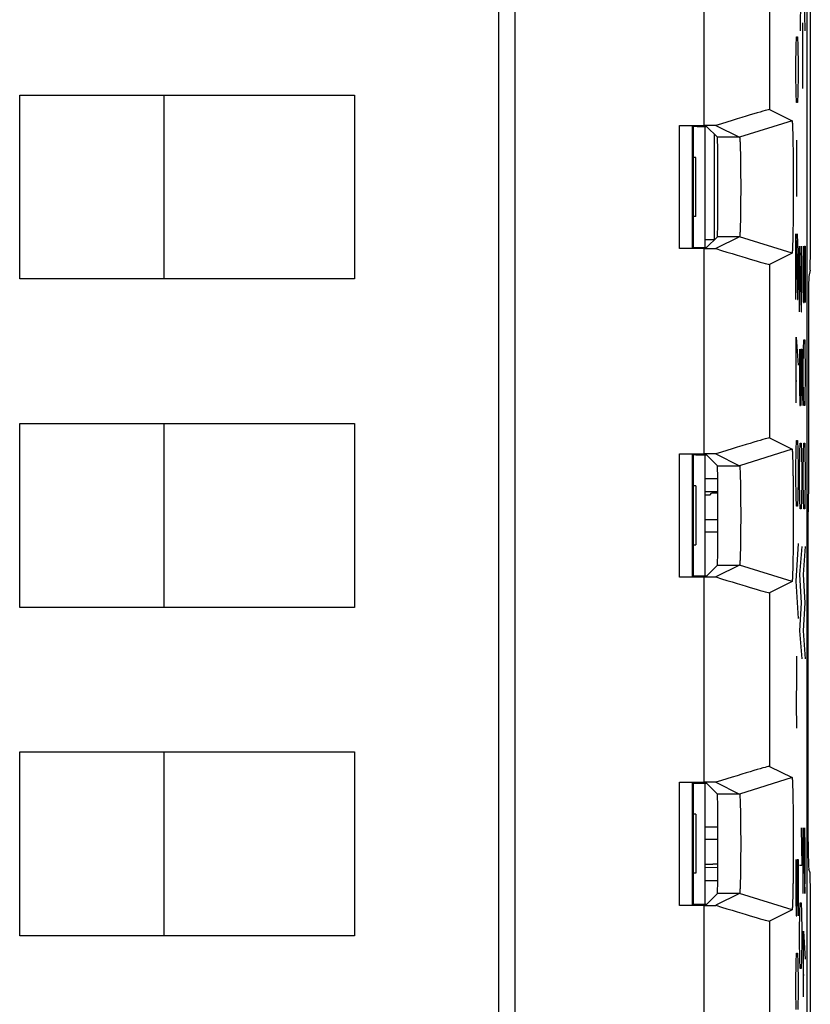
# Model space of a CAD drawing. Units: millimetres. Extents: x -11.1 to 11.1, y -24.8 to 24.8.
# Drawn here: x -0.9 to 11.1, y -4.9 to 10 of the extents above; entities that cross this region are included whole.
import ezdxf

# ---------------------------------------------------------------- set-up
doc = ezdxf.new("R2010")
doc.units = ezdxf.units.MM
doc.header["$LTSCALE"] = 16.335
for name, color, linetype in [('ASSI', 7, 'CONTINUOUS'), ('CURVE', 7, 'CONTINUOUS'), ('DRAFT', 7, 'CONTINUOUS'), ('IMPORT_IGES', 7, 'CONTINUOUS'), ('RACCORDO', 7, 'CONTINUOUS'), ('SMUSSO', 7, 'CONTINUOUS')]:
    doc.layers.add(name, color=color, linetype=linetype)

msp = doc.modelspace()

# ---------------------------------------------------------------- linework, layer by layer
at = {"layer": 'ASSI', "color": 7, "linetype": 'CONTINUOUS'}
for p, q in [((11.05, -17.377), (11.05, 17.377)), ((6.6, 15.25), (6.6, -10.75)), ((10.477, 8.679), (10.822, 8.507)), ((9.107, 8.438), (9.477, 8.438)), ((9.307, 6.564), (9.307, 8.436)), ((9.307, 8.436), (9.318, 8.425)), ((9.318, 8.425), (9.34, 8.425)), ((9.319, 6.575), (9.319, 8.425)), ((9.52, 8.423), (9.686, 8.257)), ((9.66, 8.437), (10.022, 8.257)), ((9.52, 6.577), (9.686, 6.743)), ((10.022, 6.743), (9.66, 6.563)), ((9.477, 6.562), (9.107, 6.562)), ((9.318, 6.575), (9.307, 6.564)), ((10.822, 6.493), (10.477, 6.321)), ((10.477, 3.679), (10.822, 3.507)), ((9.107, 3.438), (9.477, 3.438)), ((9.307, 1.564), (9.307, 3.436)), ((9.307, 3.436), (9.318, 3.425)), ((9.318, 3.425), (9.34, 3.425)), ((9.319, 1.575), (9.319, 3.425)), ((9.52, 3.423), (9.686, 3.257)), ((9.66, 3.437), (10.022, 3.257)), ((9.52, 1.577), (9.686, 1.743)), ((10.022, 1.743), (9.66, 1.563)), ((9.477, 1.562), (9.107, 1.562)), ((9.318, 1.575), (9.307, 1.564)), ((10.822, 1.493), (10.477, 1.321)), ((10.477, -1.321), (10.822, -1.493)), ((9.107, -1.562), (9.477, -1.562)), ((9.307, -1.564), (9.318, -1.575)), ((9.307, -3.436), (9.307, -1.564)), ((9.318, -1.575), (9.34, -1.575)), ((9.319, -3.425), (9.319, -1.575)), ((9.52, -1.577), (9.686, -1.743)), ((9.66, -1.563), (10.022, -1.743)), ((9.52, -3.423), (9.686, -3.257)), ((10.022, -3.257), (9.66, -3.437)), ((9.477, -3.438), (9.107, -3.438)), ((9.318, -3.425), (9.307, -3.436)), ((10.822, -3.507), (10.477, -3.679))]:
    msp.add_line(p, q, dxfattribs=at)
at = {"layer": 'ASSI', "color": 250, "linetype": 'CONTINUOUS'}
for p, q in [((9.477, 11.562), (9.477, 8.438)), ((10.477, 11.321), (10.477, 8.679)), ((9.107, 6.562), (9.107, 8.438)), ((10.822, 8.507), (10.022, 8.257)), ((10.022, 8.257), (9.686, 8.257)), ((10.022, 6.743), (9.686, 6.743)), ((10.822, 6.493), (10.022, 6.743)), ((9.477, 6.562), (9.477, 3.438)), ((10.477, 6.321), (10.477, 3.679)), ((10.822, 3.507), (10.022, 3.257)), ((9.107, 1.562), (9.107, 3.438)), ((9.686, 3.257), (10.022, 3.257)), ((9.686, 1.743), (10.022, 1.743)), ((10.822, 1.493), (10.022, 1.743)), ((9.477, 1.562), (9.477, -1.562)), ((10.477, 1.321), (10.477, -1.321)), ((10.822, -1.493), (10.022, -1.743)), ((9.107, -3.438), (9.107, -1.562)), ((10.022, -1.743), (9.686, -1.743)), ((10.022, -3.257), (9.686, -3.257)), ((10.822, -3.507), (10.022, -3.257)), ((9.477, -3.438), (9.477, -6.562)), ((10.477, -3.679), (10.477, -6.321))]:
    msp.add_line(p, q, dxfattribs=at)
at = {"layer": 'ASSI', "color": 7, "linetype": 'CONTINUOUS'}
for centre, major_axis, ratio, start_param, end_param in [((9.477, 8.366), (1, 0.313), 0.012919, 0.013416, 1.382854), ((9.477, 8.429), (1, 0), 0.008727, 1.386892, 1.570796), ((9.686, 7.5), (0, 0.757), 0.008727, -3.132866, -0.008727), ((9.477, 6.571), (1, 0), 0.008727, -1.570796, -1.386892), ((9.477, 6.634), (1, -0.313), 0.012919, -1.382854, -0.013416), ((9.477, 3.366), (1, 0.313), 0.012919, 0.013416, 1.382854), ((9.477, 3.429), (1, 0), 0.008727, 1.386892, 1.570796), ((9.686, 2.5), (0, 0.757), 0.008727, -3.132866, -0.008727), ((9.477, 1.571), (1, 0), 0.008727, -1.570796, -1.386892), ((9.477, 1.634), (1, -0.313), 0.012919, -1.382854, -0.013416), ((9.477, -1.634), (1, 0.313), 0.012919, 0.013416, 1.382854), ((9.477, -1.571), (1, 0), 0.008727, 1.386892, 1.570796), ((9.686, -2.5), (0, 0.757), 0.008727, -3.132866, -0.008727), ((9.477, -3.429), (1, 0), 0.008727, -1.570796, -1.386892), ((9.477, -3.366), (1, -0.313), 0.012919, -1.382854, -0.013416)]:
    msp.add_ellipse(centre, major_axis=major_axis, ratio=ratio, start_param=start_param, end_param=end_param, dxfattribs=at)
for points, knots in [([(9.34, 8.425), (9.352, 8.425), (9.375, 8.424), (9.409, 8.424), (9.439, 8.424), (9.466, 8.424), (9.485, 8.424), (9.498, 8.424), (9.506, 8.423), (9.511, 8.423), (9.516, 8.423), (9.518, 8.423), (9.52, 8.423), (9.52, 8.423)], [0, 0, 0, 0, 0.199157, 0.387912, 0.559953, 0.709658, 0.83206, 0.881687, 0.923062, 0.955801, 0.979627, 0.994396, 1, 1, 1, 1]), ([(10.822, 8.507), (10.823, 8.506), (10.823, 8.504), (10.824, 8.5), (10.825, 8.494), (10.826, 8.485), (10.826, 8.474), (10.827, 8.455), (10.829, 8.425), (10.83, 8.382), (10.832, 8.331), (10.833, 8.272), (10.834, 8.206), (10.836, 8.133), (10.837, 8.024), (10.838, 7.877), (10.839, 7.692), (10.84, 7.499), (10.839, 7.306), (10.838, 7.12), (10.837, 6.973), (10.836, 6.865), (10.834, 6.792), (10.833, 6.726), (10.832, 6.667), (10.83, 6.617), (10.829, 6.574), (10.827, 6.544), (10.826, 6.525), (10.825, 6.514), (10.825, 6.506), (10.824, 6.499), (10.823, 6.496), (10.823, 6.494), (10.822, 6.493)], [0, 0, 0, 0, 0.000909, 0.002941, 0.006136, 0.010501, 0.016036, 0.022736, 0.039542, 0.060724, 0.086076, 0.115361, 0.148334, 0.18468, 0.22403, 0.310209, 0.40362, 0.500704, 0.597745, 0.691078, 0.777162, 0.816403, 0.852618, 0.885485, 0.914703, 0.939992, 0.961084, 0.977753, 0.984364, 0.989796, 0.994055, 0.997155, 0.999118, 1, 1, 1, 1]), ([(10.022, 8.257), (10.023, 8.256), (10.023, 8.255), (10.024, 8.252), (10.025, 8.247), (10.026, 8.237), (10.027, 8.22), (10.029, 8.195), (10.03, 8.163), (10.032, 8.125), (10.033, 8.08), (10.035, 8.011), (10.037, 7.913), (10.038, 7.784), (10.039, 7.644), (10.04, 7.499), (10.039, 7.354), (10.038, 7.214), (10.037, 7.086), (10.035, 6.988), (10.033, 6.918), (10.032, 6.874), (10.03, 6.836), (10.029, 6.804), (10.027, 6.779), (10.026, 6.762), (10.025, 6.753), (10.024, 6.748), (10.023, 6.745), (10.023, 6.744), (10.022, 6.743)], [0, 0, 0, 0, 0.000982, 0.003046, 0.006261, 0.01064, 0.022891, 0.039704, 0.060888, 0.086236, 0.115514, 0.148478, 0.224147, 0.310291, 0.403662, 0.500703, 0.597702, 0.690995, 0.777044, 0.852472, 0.885331, 0.914542, 0.939827, 0.960921, 0.977598, 0.989657, 0.993929, 0.997049, 0.999045, 1, 1, 1, 1]), ([(9.52, 6.577), (9.52, 6.577), (9.518, 6.577), (9.515, 6.577), (9.51, 6.577), (9.503, 6.576), (9.495, 6.576), (9.48, 6.576), (9.458, 6.576), (9.428, 6.576), (9.394, 6.576), (9.357, 6.575), (9.331, 6.575), (9.318, 6.575)], [0, 0, 0, 0, 0.005701, 0.020844, 0.0453, 0.078894, 0.121272, 0.172004, 0.296635, 0.447907, 0.620085, 0.806679, 1, 1, 1, 1]), ([(10.822, 3.507), (10.823, 3.506), (10.823, 3.504), (10.824, 3.5), (10.825, 3.494), (10.826, 3.485), (10.826, 3.474), (10.827, 3.454), (10.829, 3.424), (10.83, 3.382), (10.832, 3.331), (10.833, 3.272), (10.834, 3.206), (10.836, 3.133), (10.837, 3.024), (10.838, 2.877), (10.839, 2.691), (10.84, 2.498), (10.839, 2.305), (10.838, 2.119), (10.837, 1.973), (10.836, 1.864), (10.834, 1.791), (10.833, 1.725), (10.832, 1.667), (10.83, 1.616), (10.829, 1.574), (10.827, 1.544), (10.826, 1.525), (10.825, 1.514), (10.825, 1.506), (10.824, 1.499), (10.823, 1.496), (10.823, 1.494), (10.822, 1.493)], [0, 0, 0, 0, 0.000913, 0.002954, 0.006162, 0.010539, 0.016084, 0.022788, 0.039596, 0.060786, 0.086164, 0.115482, 0.14848, 0.184842, 0.224209, 0.310433, 0.40388, 0.500991, 0.598048, 0.691386, 0.777467, 0.816679, 0.852861, 0.885716, 0.914944, 0.940232, 0.961284, 0.977889, 0.984465, 0.989865, 0.994096, 0.997175, 0.999124, 1, 1, 1, 1]), ([(9.34, 3.425), (9.352, 3.425), (9.375, 3.424), (9.409, 3.424), (9.439, 3.424), (9.466, 3.424), (9.485, 3.424), (9.498, 3.424), (9.506, 3.423), (9.511, 3.423), (9.516, 3.423), (9.518, 3.423), (9.52, 3.423), (9.52, 3.423)], [0, 0, 0, 0, 0.199157, 0.387912, 0.559953, 0.709658, 0.83206, 0.881687, 0.923062, 0.955801, 0.979627, 0.994396, 1, 1, 1, 1]), ([(10.022, 3.257), (10.023, 3.256), (10.023, 3.255), (10.024, 3.252), (10.025, 3.247), (10.026, 3.237), (10.027, 3.22), (10.029, 3.195), (10.03, 3.163), (10.032, 3.125), (10.033, 3.08), (10.035, 3.011), (10.037, 2.912), (10.038, 2.783), (10.039, 2.644), (10.04, 2.499), (10.039, 2.353), (10.038, 2.214), (10.037, 2.085), (10.035, 1.987), (10.033, 1.918), (10.032, 1.874), (10.03, 1.836), (10.029, 1.804), (10.027, 1.779), (10.026, 1.762), (10.025, 1.753), (10.024, 1.748), (10.023, 1.745), (10.023, 1.744), (10.022, 1.743)], [0, 0, 0, 0, 0.000986, 0.00306, 0.006287, 0.010678, 0.022943, 0.039758, 0.06095, 0.086324, 0.115635, 0.148624, 0.224326, 0.310515, 0.403921, 0.50099, 0.598004, 0.691303, 0.777349, 0.852715, 0.885561, 0.914782, 0.940067, 0.961121, 0.977733, 0.989726, 0.99397, 0.997069, 0.999051, 1, 1, 1, 1]), ([(9.52, 1.577), (9.52, 1.577), (9.518, 1.577), (9.515, 1.577), (9.51, 1.577), (9.503, 1.576), (9.495, 1.576), (9.48, 1.576), (9.458, 1.576), (9.428, 1.576), (9.394, 1.576), (9.357, 1.575), (9.331, 1.575), (9.318, 1.575)], [0, 0, 0, 0, 0.005701, 0.020844, 0.0453, 0.078894, 0.121272, 0.172004, 0.296635, 0.447907, 0.620085, 0.806679, 1, 1, 1, 1]), ([(10.822, -1.493), (10.823, -1.494), (10.823, -1.496), (10.824, -1.5), (10.825, -1.506), (10.826, -1.515), (10.826, -1.526), (10.827, -1.545), (10.829, -1.575), (10.83, -1.618), (10.832, -1.669), (10.833, -1.728), (10.834, -1.794), (10.836, -1.867), (10.837, -1.976), (10.838, -2.123), (10.839, -2.308), (10.84, -2.501), (10.839, -2.694), (10.838, -2.88), (10.837, -3.027), (10.836, -3.135), (10.834, -3.208), (10.833, -3.274), (10.832, -3.333), (10.83, -3.383), (10.829, -3.426), (10.827, -3.456), (10.826, -3.475), (10.825, -3.486), (10.825, -3.494), (10.824, -3.501), (10.823, -3.504), (10.823, -3.506), (10.822, -3.507)], [0, 0, 0, 0, 0.000909, 0.002941, 0.006136, 0.010501, 0.016036, 0.022736, 0.039542, 0.060724, 0.086076, 0.115361, 0.148334, 0.18468, 0.22403, 0.310209, 0.40362, 0.500704, 0.597745, 0.691078, 0.777162, 0.816403, 0.852618, 0.885485, 0.914703, 0.939992, 0.961084, 0.977753, 0.984364, 0.989796, 0.994055, 0.997155, 0.999118, 1, 1, 1, 1]), ([(9.34, -1.575), (9.352, -1.575), (9.375, -1.576), (9.409, -1.576), (9.439, -1.576), (9.466, -1.576), (9.485, -1.576), (9.498, -1.576), (9.506, -1.577), (9.511, -1.577), (9.516, -1.577), (9.518, -1.577), (9.52, -1.577), (9.52, -1.577)], [0, 0, 0, 0, 0.199157, 0.387912, 0.559953, 0.709658, 0.83206, 0.881687, 0.923062, 0.955801, 0.979627, 0.994396, 1, 1, 1, 1]), ([(10.022, -1.743), (10.023, -1.744), (10.023, -1.745), (10.024, -1.748), (10.025, -1.753), (10.026, -1.763), (10.027, -1.78), (10.029, -1.805), (10.03, -1.837), (10.032, -1.875), (10.033, -1.92), (10.035, -1.989), (10.037, -2.087), (10.038, -2.216), (10.039, -2.356), (10.04, -2.501), (10.039, -2.646), (10.038, -2.786), (10.037, -2.914), (10.035, -3.012), (10.033, -3.082), (10.032, -3.126), (10.03, -3.164), (10.029, -3.196), (10.027, -3.221), (10.026, -3.238), (10.025, -3.247), (10.024, -3.252), (10.023, -3.255), (10.023, -3.256), (10.022, -3.257)], [0, 0, 0, 0, 0.000982, 0.003046, 0.006261, 0.01064, 0.022891, 0.039704, 0.060888, 0.086236, 0.115514, 0.148478, 0.224147, 0.310291, 0.403662, 0.500703, 0.597702, 0.690995, 0.777044, 0.852472, 0.885331, 0.914542, 0.939827, 0.960921, 0.977598, 0.989657, 0.993929, 0.997049, 0.999045, 1, 1, 1, 1]), ([(9.52, -3.423), (9.52, -3.423), (9.518, -3.423), (9.515, -3.423), (9.51, -3.423), (9.503, -3.424), (9.495, -3.424), (9.48, -3.424), (9.458, -3.424), (9.428, -3.424), (9.394, -3.424), (9.357, -3.425), (9.331, -3.425), (9.318, -3.425)], [0, 0, 0, 0, 0.005701, 0.020844, 0.0453, 0.078894, 0.121272, 0.172004, 0.296635, 0.447907, 0.620085, 0.806679, 1, 1, 1, 1])]:
    msp.add_open_spline(points, degree=3, knots=knots, dxfattribs=at)
at = {"layer": 'CURVE', "color": 250, "linetype": 'CONTINUOUS'}
for p, q in [((10.955, 10.586), (10.943, 9.879)), ((11.005, 10.586), (11.017, 9.879)), ((10.98, 10), (10.98, 9)), ((10.884, 9.643), (10.889, 9.786)), ((10.889, 9.786), (10.904, 9.786)), ((10.904, 9.786), (10.909, 9.643)), ((10.879, 9.357), (10.884, 9.643)), ((10.909, 9.643), (10.914, 9.357)), ((10.879, 9.214), (10.879, 9.357)), ((10.914, 9.357), (10.914, 9.214)), ((10.884, 8.929), (10.879, 9.214)), ((10.914, 9.214), (10.909, 8.929)), ((10.889, 8.786), (10.884, 8.929)), ((10.909, 8.929), (10.904, 8.786)), ((10.904, 8.786), (10.889, 8.786)), ((10.891, 8.214), (10.891, 7.357)), ((10.879, 6.786), (10.904, 5.786)), ((10.879, 5.786), (10.879, 6.786)), ((10.914, 6.5), (10.906, 6.786)), ((10.937, 6.6), (10.961, 5.6)), ((10.937, 5.6), (10.937, 6.6)), ((10.971, 6.314), (10.964, 6.6)), ((10.989, 6.6), (10.989, 6.029)), ((11.009, 6.6), (11.024, 6.6)), ((11.009, 6.029), (11.009, 6.6)), ((11.024, 6.6), (11.024, 5.743)), ((10.914, 6.071), (10.914, 6.5)), ((10.971, 5.886), (10.971, 6.314)), ((10.909, 5.786), (10.914, 6.071)), ((10.989, 6.029), (10.994, 5.743)), ((11.004, 5.743), (11.009, 6.029)), ((10.966, 5.6), (10.971, 5.886)), ((10.904, 5.786), (10.909, 5.786)), ((10.994, 5.743), (11.004, 5.743)), ((10.961, 5.6), (10.966, 5.6)), ((10.886, 5.214), (10.914, 4.786)), ((10.886, 4.214), (10.886, 5.214)), ((10.994, 5.029), (10.999, 5.171)), ((10.999, 5.171), (11.014, 5.171)), ((11.014, 5.171), (11.019, 5.029)), ((10.937, 5.029), (10.937, 4.457)), ((10.956, 5.029), (10.971, 5.029)), ((10.956, 4.457), (10.956, 5.029)), ((10.971, 5.029), (10.971, 4.171)), ((10.989, 4.743), (10.994, 5.029)), ((11.019, 5.029), (11.024, 4.743)), ((10.989, 4.6), (10.989, 4.743)), ((11.024, 4.743), (11.024, 4.6)), ((10.879, 4.548), (10.896, 4.548)), ((10.994, 4.314), (10.989, 4.6)), ((11.024, 4.6), (11.019, 4.314)), ((10.937, 4.457), (10.942, 4.171)), ((10.952, 4.171), (10.956, 4.457)), ((10.999, 4.171), (10.994, 4.314)), ((11.019, 4.314), (11.014, 4.171)), ((10.942, 4.171), (10.952, 4.171)), ((11.014, 4.171), (10.999, 4.171)), ((10.884, 3.5), (10.889, 3.643)), ((10.889, 3.643), (10.904, 3.643)), ((10.904, 3.643), (10.909, 3.5)), ((10.942, 3.457), (10.947, 3.6)), ((10.947, 3.6), (10.961, 3.6)), ((10.961, 3.6), (10.966, 3.457)), ((10.994, 3.457), (10.999, 3.6)), ((10.999, 3.6), (11.014, 3.6)), ((11.014, 3.6), (11.019, 3.457)), ((10.879, 3.214), (10.884, 3.5)), ((10.909, 3.5), (10.914, 3.214)), ((10.937, 3.171), (10.942, 3.457)), ((10.966, 3.457), (10.971, 3.171)), ((10.989, 3.171), (10.994, 3.457)), ((11.019, 3.457), (11.024, 3.171)), ((10.879, 3.071), (10.879, 3.214)), ((10.914, 3.214), (10.914, 3.071)), ((10.937, 3.029), (10.937, 3.171)), ((10.971, 3.171), (10.971, 3.029)), ((10.989, 3.029), (10.989, 3.171)), ((11.024, 3.171), (11.024, 3.029)), ((10.884, 2.786), (10.879, 3.071)), ((10.914, 3.071), (10.909, 2.786)), ((10.942, 2.743), (10.937, 3.029)), ((10.971, 3.029), (10.966, 2.743)), ((10.994, 2.743), (10.989, 3.029)), ((11.024, 3.029), (11.019, 2.743)), ((10.889, 2.643), (10.884, 2.786)), ((10.909, 2.786), (10.904, 2.643)), ((10.947, 2.6), (10.942, 2.743)), ((10.966, 2.743), (10.961, 2.6)), ((10.999, 2.6), (10.994, 2.743)), ((11.019, 2.743), (11.014, 2.6)), ((10.904, 2.643), (10.889, 2.643)), ((10.961, 2.6), (10.947, 2.6)), ((11.014, 2.6), (10.999, 2.6)), ((10.914, 2.071), (10.879, 1.5)), ((10.971, 2.029), (10.937, 1.6)), ((11.024, 2.029), (10.989, 1.6)), ((10.879, 1.5), (10.914, 0.929)), ((10.937, 1.6), (10.961, 1.171)), ((10.989, 1.6), (11.014, 1.171)), ((10.961, 1.171), (10.937, 0.743)), ((11.014, 1.171), (10.989, 0.743)), ((10.937, 0.743), (10.971, 0.314)), ((10.989, 0.743), (11.024, 0.314)), ((10.89, 0.357), (10.892, 0.024)), ((10.892, 0.024), (10.887, -0.357)), ((10.887, -0.357), (10.89, -0.738)), ((10.961, -2.257), (10.971, -2.829)), ((10.989, -2.257), (11.014, -3.257)), ((10.989, -3.257), (10.989, -2.257)), ((11.024, -2.543), (11.016, -2.257)), ((11.024, -2.971), (11.024, -2.543)), ((10.879, -2.738), (10.879, -3.31)), ((10.899, -2.738), (10.914, -2.738)), ((10.899, -3.31), (10.899, -2.738)), ((10.914, -2.738), (10.914, -3.595)), ((10.971, -2.829), (10.937, -2.829)), ((11.019, -3.257), (11.024, -2.971)), ((11.014, -3.257), (11.019, -3.257)), ((10.879, -3.31), (10.884, -3.595)), ((10.894, -3.595), (10.899, -3.31)), ((10.942, -3.543), (10.947, -3.4)), ((10.947, -3.4), (10.961, -3.4)), ((10.961, -3.4), (10.966, -3.543)), ((10.884, -3.595), (10.894, -3.595)), ((10.937, -3.829), (10.942, -3.543)), ((10.966, -3.543), (10.971, -3.829)), ((10.937, -3.971), (10.937, -3.829)), ((10.971, -3.829), (10.971, -3.971)), ((10.996, -3.829), (11.024, -4.257)), ((10.996, -4.829), (10.996, -3.829)), ((10.942, -4.257), (10.937, -3.971)), ((10.971, -3.971), (10.966, -4.257)), ((10.884, -4.31), (10.889, -4.167)), ((10.889, -4.167), (10.904, -4.167)), ((10.904, -4.167), (10.909, -4.31)), ((10.879, -4.595), (10.884, -4.31)), ((10.909, -4.31), (10.914, -4.595)), ((10.947, -4.4), (10.942, -4.257)), ((10.966, -4.257), (10.961, -4.4)), ((10.961, -4.4), (10.947, -4.4)), ((10.989, -4.495), (11.006, -4.495)), ((10.879, -4.738), (10.879, -4.595)), ((10.914, -4.595), (10.914, -4.738)), ((10.884, -5.024), (10.879, -4.738)), ((10.914, -4.738), (10.909, -5.024))]:
    msp.add_line(p, q, dxfattribs=at)
at = {"layer": 'DRAFT', "color": 7, "linetype": 'CONTINUOUS'}
msp.add_line((6.6, 15.25), (6.6, -10.75), dxfattribs=at)
at = {"layer": 'IMPORT_IGES', "color": 7, "linetype": 'CONTINUOUS'}
for p, q in [((6.356, -10.75), (6.356, 15.25)), ((-0.944, 6.1), (-0.944, 8.9)), ((-0.944, 8.9), (4.156, 8.9)), ((1.256, 6.1), (1.256, 8.9)), ((4.156, 8.9), (4.156, 6.1)), ((9.5, 6.577), (9.5, 8.423)), ((9.356, 7.95), (9.319, 7.95)), ((9.356, 7.05), (9.356, 7.95)), ((9.356, 7.05), (9.319, 7.05)), ((4.156, 6.1), (-0.944, 6.1)), ((-0.944, 1.1), (-0.944, 3.9)), ((-0.944, 3.9), (4.156, 3.9)), ((1.256, 1.1), (1.256, 3.9)), ((4.156, 3.9), (4.156, 1.1)), ((9.5, 1.577), (9.5, 3.423)), ((9.356, 2.95), (9.319, 2.95)), ((9.356, 2.95), (9.356, 2.05)), ((9.319, 2.05), (9.356, 2.05)), ((4.156, 1.1), (-0.944, 1.1)), ((-0.944, -3.9), (-0.944, -1.1)), ((-0.944, -1.1), (4.156, -1.1)), ((1.256, -3.9), (1.256, -1.1)), ((4.156, -1.1), (4.156, -3.9)), ((9.5, -3.423), (9.5, -1.577)), ((9.356, -2.05), (9.319, -2.05)), ((9.356, -2.05), (9.356, -2.95)), ((9.356, -2.95), (9.319, -2.95)), ((4.156, -3.9), (-0.944, -3.9))]:
    msp.add_line(p, q, dxfattribs=at)
at = {"layer": 'RACCORDO', "color": 7, "linetype": 'CONTINUOUS'}
for p, q in [((11.05, -17.377), (11.05, 17.377)), ((11.1, 10.803), (11.1, 6.432)), ((10.477, 8.679), (10.822, 8.507)), ((9.107, 8.438), (9.477, 8.438)), ((9.307, 6.564), (9.307, 8.436)), ((9.307, 8.436), (9.318, 8.425)), ((9.318, 8.425), (9.34, 8.425)), ((9.319, 6.575), (9.319, 8.425)), ((9.52, 8.423), (9.686, 8.257)), ((9.66, 8.437), (10.022, 8.257)), ((9.52, 6.577), (9.686, 6.743)), ((10.022, 6.743), (9.66, 6.563)), ((9.477, 6.562), (9.107, 6.562)), ((9.318, 6.575), (9.307, 6.564)), ((10.822, 6.493), (10.477, 6.321)), ((11.097, 6.233), (11.078, 6.14)), ((11.07, 5.642), (11.07, 2.863)), ((10.477, 3.679), (10.822, 3.507)), ((9.107, 3.438), (9.477, 3.438)), ((9.307, 1.564), (9.307, 3.436)), ((9.307, 3.436), (9.318, 3.425)), ((9.318, 3.425), (9.34, 3.425)), ((9.319, 1.575), (9.319, 3.425)), ((9.52, 3.423), (9.686, 3.257)), ((9.66, 3.437), (10.022, 3.257)), ((9.574, 2.815), (9.597, 2.838)), ((9.693, 2.434), (9.5, 2.434)), ((11.062, 1.997), (11.062, -1.888)), ((9.52, 1.577), (9.686, 1.743)), ((10.022, 1.743), (9.66, 1.563)), ((9.477, 1.562), (9.107, 1.562)), ((9.318, 1.575), (9.307, 1.564)), ((10.822, 1.493), (10.477, 1.321)), ((10.477, -1.321), (10.822, -1.493)), ((9.107, -1.562), (9.477, -1.562)), ((9.307, -1.564), (9.318, -1.575)), ((9.307, -3.436), (9.307, -1.564)), ((9.318, -1.575), (9.34, -1.575)), ((9.319, -3.425), (9.319, -1.575)), ((9.52, -1.577), (9.686, -1.743)), ((9.66, -1.563), (10.022, -1.743)), ((9.693, -2.434), (9.5, -2.434)), ((9.5, -2.811), (9.617, -2.811)), ((11.097, -2.942), (11.078, -2.886)), ((11.1, -3.142), (11.1, -10.8)), ((9.52, -3.423), (9.686, -3.257)), ((10.022, -3.257), (9.66, -3.437)), ((9.477, -3.438), (9.107, -3.438)), ((9.318, -3.425), (9.307, -3.436)), ((10.822, -3.507), (10.477, -3.679))]:
    msp.add_line(p, q, dxfattribs=at)
at = {"layer": 'RACCORDO', "color": 250, "linetype": 'CONTINUOUS'}
for p, q in [((9.477, 11.562), (9.477, 8.438)), ((10.477, 11.321), (10.477, 8.679)), ((9.107, 6.562), (9.107, 8.438)), ((9.64, 6.697), (9.64, 8.303)), ((9.64, 6.697), (9.5, 6.697)), ((9.477, 6.562), (9.477, 3.438)), ((10.477, 6.321), (10.477, 3.679)), ((9.107, 1.562), (9.107, 3.438)), ((9.69, 3.059), (9.5, 3.058)), ((9.692, 2.859), (9.5, 2.857)), ((9.692, 2.245), (9.5, 2.245)), ((9.477, 1.562), (9.477, -1.562)), ((10.477, 1.321), (10.477, -1.321)), ((9.107, -3.438), (9.107, -1.562)), ((9.692, -2.245), (9.5, -2.245)), ((9.5, -2.857), (9.692, -2.859)), ((9.5, -3.058), (9.69, -3.059)), ((9.477, -3.438), (9.477, -6.562)), ((10.477, -3.679), (10.477, -6.321))]:
    msp.add_line(p, q, dxfattribs=at)
at = {"layer": 'RACCORDO', "color": 7, "linetype": 'CONTINUOUS'}
for centre, major_axis, ratio, start_param, end_param in [((9.477, 8.366), (1, 0.313), 0.012919, 0.013416, 1.382854), ((9.477, 8.429), (1, 0), 0.008727, 1.386892, 1.570796), ((9.686, 7.5), (0, 0.757), 0.008727, -3.132866, -0.008727), ((9.477, 6.571), (1, 0), 0.008727, -1.570796, -1.386892), ((9.477, 6.634), (1, -0.313), 0.012919, -1.382854, -0.013416), ((11.097, 6.432), (0, 0.2), 0.017455, -3.054326, -1.570796), ((11.079, 5.642), (0, 0.5), 0.017455, 0.087266, 1.570796), ((9.477, 3.366), (1, 0.313), 0.012919, 0.013416, 1.382854), ((9.477, 3.429), (1, 0), 0.008727, 1.386892, 1.570796), ((9.686, 2.5), (0, 0.757), 0.008727, -3.132866, -0.008727), ((11.079, 1.997), (0, 1), 0.017455, 0.523599, 1.570796), ((9.374, 2.815), (0.2, 0), 0.017455, -0.886253, -0.017453), ((9.797, 2.838), (0.2, 0), 0.017455, 2.122404, 3.124139), ((9.477, 1.571), (1, 0), 0.008727, -1.570796, -1.386892), ((9.477, 1.634), (1, -0.313), 0.012919, -1.382854, -0.013416), ((9.477, -1.634), (1, 0.313), 0.012919, 0.013416, 1.382854), ((9.477, -1.571), (1, 0), 0.008727, 1.386892, 1.570796), ((9.686, -2.5), (0, 0.757), 0.008727, -3.132866, -0.008727), ((11.079, -1.888), (0, 1), 0.017455, -4.712389, -3.193953), ((9.617, -2.815), (0.2, 0), 0.017455, 1.186237, 1.570796), ((11.097, -3.142), (0, 0.2), 0.017455, -1.570796, -0.05236), ((9.477, -3.429), (1, 0), 0.008727, -1.570796, -1.386892), ((9.477, -3.366), (1, -0.313), 0.012919, -1.382854, -0.013416)]:
    msp.add_ellipse(centre, major_axis=major_axis, ratio=ratio, start_param=start_param, end_param=end_param, dxfattribs=at)
for points, knots in [([(9.34, 8.425), (9.352, 8.425), (9.375, 8.424), (9.409, 8.424), (9.439, 8.424), (9.466, 8.424), (9.485, 8.424), (9.498, 8.424), (9.506, 8.423), (9.511, 8.423), (9.516, 8.423), (9.518, 8.423), (9.52, 8.423), (9.52, 8.423)], [0, 0, 0, 0, 0.199157, 0.387912, 0.559953, 0.709658, 0.83206, 0.881687, 0.923062, 0.955801, 0.979627, 0.994396, 1, 1, 1, 1]), ([(9.52, 6.577), (9.52, 6.577), (9.518, 6.577), (9.515, 6.577), (9.51, 6.577), (9.503, 6.576), (9.495, 6.576), (9.48, 6.576), (9.458, 6.576), (9.428, 6.576), (9.394, 6.576), (9.357, 6.575), (9.331, 6.575), (9.318, 6.575)], [0, 0, 0, 0, 0.005701, 0.020844, 0.0453, 0.078894, 0.121272, 0.172004, 0.296635, 0.447907, 0.620085, 0.806679, 1, 1, 1, 1]), ([(9.34, 3.425), (9.352, 3.425), (9.375, 3.424), (9.409, 3.424), (9.439, 3.424), (9.466, 3.424), (9.485, 3.424), (9.498, 3.424), (9.506, 3.423), (9.511, 3.423), (9.516, 3.423), (9.518, 3.423), (9.52, 3.423), (9.52, 3.423)], [0, 0, 0, 0, 0.199157, 0.387912, 0.559953, 0.709658, 0.83206, 0.881687, 0.923062, 0.955801, 0.979627, 0.994396, 1, 1, 1, 1]), ([(9.52, 1.577), (9.52, 1.577), (9.518, 1.577), (9.515, 1.577), (9.51, 1.577), (9.503, 1.576), (9.495, 1.576), (9.48, 1.576), (9.458, 1.576), (9.428, 1.576), (9.394, 1.576), (9.357, 1.575), (9.331, 1.575), (9.318, 1.575)], [0, 0, 0, 0, 0.005701, 0.020844, 0.0453, 0.078894, 0.121272, 0.172004, 0.296635, 0.447907, 0.620085, 0.806679, 1, 1, 1, 1]), ([(9.34, -1.575), (9.352, -1.575), (9.375, -1.576), (9.409, -1.576), (9.439, -1.576), (9.466, -1.576), (9.485, -1.576), (9.498, -1.576), (9.506, -1.577), (9.511, -1.577), (9.516, -1.577), (9.518, -1.577), (9.52, -1.577), (9.52, -1.577)], [0, 0, 0, 0, 0.199157, 0.387912, 0.559953, 0.709658, 0.83206, 0.881687, 0.923062, 0.955801, 0.979627, 0.994396, 1, 1, 1, 1]), ([(9.52, -3.423), (9.52, -3.423), (9.518, -3.423), (9.515, -3.423), (9.51, -3.423), (9.503, -3.424), (9.495, -3.424), (9.48, -3.424), (9.458, -3.424), (9.428, -3.424), (9.394, -3.424), (9.357, -3.425), (9.331, -3.425), (9.318, -3.425)], [0, 0, 0, 0, 0.005701, 0.020844, 0.0453, 0.078894, 0.121272, 0.172004, 0.296635, 0.447907, 0.620085, 0.806679, 1, 1, 1, 1])]:
    msp.add_open_spline(points, degree=3, knots=knots, dxfattribs=at)
at = {"layer": 'SMUSSO', "color": 250, "linetype": 'CONTINUOUS'}
for p, q in [((10.822, 8.507), (10.022, 8.257)), ((10.022, 8.257), (9.686, 8.257)), ((10.022, 6.743), (9.686, 6.743)), ((10.822, 6.493), (10.022, 6.743)), ((10.822, 3.507), (10.022, 3.257)), ((9.686, 3.257), (10.022, 3.257)), ((9.686, 1.743), (10.022, 1.743)), ((10.822, 1.493), (10.022, 1.743)), ((10.822, -1.493), (10.022, -1.743)), ((10.022, -1.743), (9.686, -1.743)), ((10.022, -3.257), (9.686, -3.257)), ((10.822, -3.507), (10.022, -3.257))]:
    msp.add_line(p, q, dxfattribs=at)
at = {"layer": 'SMUSSO', "color": 7, "linetype": 'CONTINUOUS'}
for points, knots in [([(10.822, 8.507), (10.823, 8.506), (10.823, 8.504), (10.824, 8.5), (10.825, 8.494), (10.826, 8.485), (10.826, 8.474), (10.827, 8.455), (10.829, 8.425), (10.83, 8.382), (10.832, 8.331), (10.833, 8.272), (10.834, 8.206), (10.836, 8.133), (10.837, 8.024), (10.838, 7.877), (10.839, 7.692), (10.84, 7.499), (10.839, 7.306), (10.838, 7.12), (10.837, 6.973), (10.836, 6.865), (10.834, 6.792), (10.833, 6.726), (10.832, 6.667), (10.83, 6.617), (10.829, 6.574), (10.827, 6.544), (10.826, 6.525), (10.825, 6.514), (10.825, 6.506), (10.824, 6.499), (10.823, 6.496), (10.823, 6.494), (10.822, 6.493)], [0, 0, 0, 0, 0.000909, 0.002941, 0.006136, 0.010501, 0.016036, 0.022736, 0.039542, 0.060724, 0.086076, 0.115361, 0.148334, 0.18468, 0.22403, 0.310209, 0.40362, 0.500704, 0.597745, 0.691078, 0.777162, 0.816403, 0.852618, 0.885485, 0.914703, 0.939992, 0.961084, 0.977753, 0.984364, 0.989796, 0.994055, 0.997155, 0.999118, 1, 1, 1, 1]), ([(10.022, 8.257), (10.023, 8.256), (10.023, 8.255), (10.024, 8.252), (10.025, 8.247), (10.026, 8.237), (10.027, 8.22), (10.029, 8.195), (10.03, 8.163), (10.032, 8.125), (10.033, 8.08), (10.035, 8.011), (10.037, 7.913), (10.038, 7.784), (10.039, 7.644), (10.04, 7.499), (10.039, 7.354), (10.038, 7.214), (10.037, 7.086), (10.035, 6.988), (10.033, 6.918), (10.032, 6.874), (10.03, 6.836), (10.029, 6.804), (10.027, 6.779), (10.026, 6.762), (10.025, 6.753), (10.024, 6.748), (10.023, 6.745), (10.023, 6.744), (10.022, 6.743)], [0, 0, 0, 0, 0.000982, 0.003046, 0.006261, 0.01064, 0.022891, 0.039704, 0.060888, 0.086236, 0.115514, 0.148478, 0.224147, 0.310291, 0.403662, 0.500703, 0.597702, 0.690995, 0.777044, 0.852472, 0.885331, 0.914542, 0.939827, 0.960921, 0.977598, 0.989657, 0.993929, 0.997049, 0.999045, 1, 1, 1, 1]), ([(10.822, 3.507), (10.823, 3.506), (10.823, 3.504), (10.824, 3.5), (10.825, 3.494), (10.826, 3.485), (10.826, 3.474), (10.827, 3.454), (10.829, 3.424), (10.83, 3.382), (10.832, 3.331), (10.833, 3.272), (10.834, 3.206), (10.836, 3.133), (10.837, 3.024), (10.838, 2.877), (10.839, 2.691), (10.84, 2.498), (10.839, 2.305), (10.838, 2.119), (10.837, 1.973), (10.836, 1.864), (10.834, 1.791), (10.833, 1.725), (10.832, 1.667), (10.83, 1.616), (10.829, 1.574), (10.827, 1.544), (10.826, 1.525), (10.825, 1.514), (10.825, 1.506), (10.824, 1.499), (10.823, 1.496), (10.823, 1.494), (10.822, 1.493)], [0, 0, 0, 0, 0.000913, 0.002954, 0.006162, 0.010539, 0.016084, 0.022788, 0.039596, 0.060786, 0.086164, 0.115482, 0.14848, 0.184842, 0.224209, 0.310433, 0.40388, 0.500991, 0.598048, 0.691386, 0.777467, 0.816679, 0.852861, 0.885716, 0.914944, 0.940232, 0.961284, 0.977889, 0.984465, 0.989865, 0.994096, 0.997175, 0.999124, 1, 1, 1, 1]), ([(10.022, 3.257), (10.023, 3.256), (10.023, 3.255), (10.024, 3.252), (10.025, 3.247), (10.026, 3.237), (10.027, 3.22), (10.029, 3.195), (10.03, 3.163), (10.032, 3.125), (10.033, 3.08), (10.035, 3.011), (10.037, 2.912), (10.038, 2.783), (10.039, 2.644), (10.04, 2.499), (10.039, 2.353), (10.038, 2.214), (10.037, 2.085), (10.035, 1.987), (10.033, 1.918), (10.032, 1.874), (10.03, 1.836), (10.029, 1.804), (10.027, 1.779), (10.026, 1.762), (10.025, 1.753), (10.024, 1.748), (10.023, 1.745), (10.023, 1.744), (10.022, 1.743)], [0, 0, 0, 0, 0.000986, 0.00306, 0.006287, 0.010678, 0.022943, 0.039758, 0.06095, 0.086324, 0.115635, 0.148624, 0.224326, 0.310515, 0.403921, 0.50099, 0.598004, 0.691303, 0.777349, 0.852715, 0.885561, 0.914782, 0.940067, 0.961121, 0.977733, 0.989726, 0.99397, 0.997069, 0.999051, 1, 1, 1, 1]), ([(10.822, -1.493), (10.823, -1.494), (10.823, -1.496), (10.824, -1.5), (10.825, -1.506), (10.826, -1.515), (10.826, -1.526), (10.827, -1.545), (10.829, -1.575), (10.83, -1.618), (10.832, -1.669), (10.833, -1.728), (10.834, -1.794), (10.836, -1.867), (10.837, -1.976), (10.838, -2.123), (10.839, -2.308), (10.84, -2.501), (10.839, -2.694), (10.838, -2.88), (10.837, -3.027), (10.836, -3.135), (10.834, -3.208), (10.833, -3.274), (10.832, -3.333), (10.83, -3.383), (10.829, -3.426), (10.827, -3.456), (10.826, -3.475), (10.825, -3.486), (10.825, -3.494), (10.824, -3.501), (10.823, -3.504), (10.823, -3.506), (10.822, -3.507)], [0, 0, 0, 0, 0.000909, 0.002941, 0.006136, 0.010501, 0.016036, 0.022736, 0.039542, 0.060724, 0.086076, 0.115361, 0.148334, 0.18468, 0.22403, 0.310209, 0.40362, 0.500704, 0.597745, 0.691078, 0.777162, 0.816403, 0.852618, 0.885485, 0.914703, 0.939992, 0.961084, 0.977753, 0.984364, 0.989796, 0.994055, 0.997155, 0.999118, 1, 1, 1, 1]), ([(10.022, -1.743), (10.023, -1.744), (10.023, -1.745), (10.024, -1.748), (10.025, -1.753), (10.026, -1.763), (10.027, -1.78), (10.029, -1.805), (10.03, -1.837), (10.032, -1.875), (10.033, -1.92), (10.035, -1.989), (10.037, -2.087), (10.038, -2.216), (10.039, -2.356), (10.04, -2.501), (10.039, -2.646), (10.038, -2.786), (10.037, -2.914), (10.035, -3.012), (10.033, -3.082), (10.032, -3.126), (10.03, -3.164), (10.029, -3.196), (10.027, -3.221), (10.026, -3.238), (10.025, -3.247), (10.024, -3.252), (10.023, -3.255), (10.023, -3.256), (10.022, -3.257)], [0, 0, 0, 0, 0.000982, 0.003046, 0.006261, 0.01064, 0.022891, 0.039704, 0.060888, 0.086236, 0.115514, 0.148478, 0.224147, 0.310291, 0.403662, 0.500703, 0.597702, 0.690995, 0.777044, 0.852472, 0.885331, 0.914542, 0.939827, 0.960921, 0.977598, 0.989657, 0.993929, 0.997049, 0.999045, 1, 1, 1, 1])]:
    msp.add_open_spline(points, degree=3, knots=knots, dxfattribs=at)

doc.saveas('drawing.dxf')
